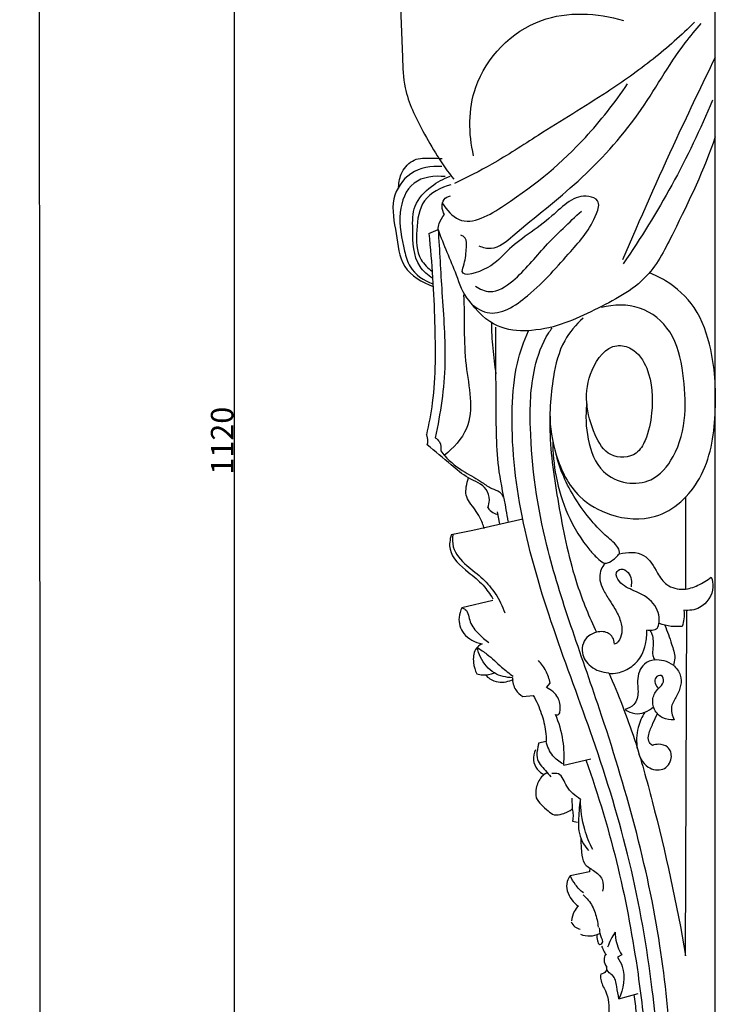
# Model space of a CAD drawing. Units: millimetres. Extents: x -9 to 1109, y -27 to 6527.
# Drawn here: x -9 to 307, y 3719 to 4159 of the extents above; entities that cross this region are included whole.
import ezdxf

# ---------------------------------------------------------------- set-up
doc = ezdxf.new("R2010")
doc.units = ezdxf.units.MM
doc.layers.add('Kranshteiny', color=7, linetype='Continuous', true_color=0xffffff)
doc.styles.add('Arial', font='arial.ttf')
doc.dimstyles.new('Dimension Style 01', dxfattribs={"dimtxt": 10, "dimasz": 7, "dimexe": 0.5, "dimexo": 0.5, "dimgap": 0.25, "dimtad": 1, "dimtoh": 1, "dimdec": 0, "dimzin": 1, "dimdsep": 46, "dimtxsty": 'Arial', "dimcen": 0.5, "dimazin": 0, "dimtfac": 1, "dimtdec": 4, "dimtix": 1, "dimtmove": 1, "dimatfit": 3, "dimfxl": 0, "dimtolj": 1, "dimtzin": 1, "dimarcsym": 0})

# ---------------------------------------------------------------- blocks, each defined once
blk = doc.blocks.new('*D2152')
at = {"layer": 'Defpoints', "color": 0, "transparency": 16777216}
for p in [(266.97, 4530.84), (86.57, 3410.84), (268.88, 3410.84)]:
    blk.add_point(p, dxfattribs=at)
at = {"layer": 'Kranshteiny', "color": 0, "lineweight": -2, "transparency": 16777216}
for p, q in [((266.47, 4530.84), (86.07, 4530.84)), ((86.57, 4523.84), (86.57, 3417.84)), ((268.38, 3410.84), (86.07, 3410.84))]:
    blk.add_line(p, q, dxfattribs=at)
at = {"layer": 'Kranshteiny', "color": 0, "transparency": 16777216}
for points in [[(85.41, 4523.84), (87.74, 4523.84), (86.57, 4530.84)], [(85.41, 3417.84), (87.74, 3417.84), (86.57, 3410.84)]]:
    blk.add_solid(points, dxfattribs=at)
at = {"layer": 'Kranshteiny', "color": 0, "transparency": 16777216, "insert": (81.22, 3970.84), "char_height": 10, "attachment_point": 5, "rotation": 90, "style": 'Arial'}
blk.add_mtext('\\A1;1120', dxfattribs=at)

msp = doc.modelspace()

# ---------------------------------------------------------------- linework, layer by layer
at = {"layer": 'Kranshteiny'}
for p, q in [((301.26, 3411.9), (301.26, 4492.11)), ((173.44, 4063.39), (177.62, 4065.07)), ((288.12, 3904.58), (288.12, 3945.73)), ((215.43, 3935.76), (193.11, 3930.77)), ((205.23, 3933.57), (204.17, 3939.11)), ((193.11, 3930.77), (183.47, 3928.77)), ((202.01, 3899.52), (188.24, 3896.25)), ((288.02, 3740.86), (288.66, 3895.04)), ((226.05, 3860.61), (227.59, 3862.57)), ((215.45, 3856.57), (220.09, 3857.08)), ((225.84, 3836.54), (222.49, 3835.77)), ((233.69, 3826), (245.78, 3828.82)), ((237.36, 3811.13), (237.5, 3806.43)), ((237.64, 3800.98), (239.86, 3800.42)), ((245.21, 3778.33), (236.59, 3776.54)), ((245.27, 3780.01), (245.21, 3778.33)), ((259.6, 3741.24), (257.73, 3740.13)), ((258.21, 3721.63), (266.86, 3724.03))]:
    msp.add_line(p, q, dxfattribs=at)
for points, degree, knots in [([(0, 0), (550, 0), (1100, 0), (1100, 3200), (1100, 6400), (550, 6400), (0, 6400), (0, 3200), (0, 0)], 2, [0, 0, 0, 1092.102933, 1092.102933, 1974.886137, 1974.886137, 3066.98907, 3066.98907, 3949.772275, 3949.772275, 3949.772275]), ([(174.5, 4279.98), (171.26, 4271.69), (162.92, 4246.13), (158.84, 4199.28), (161.24, 4157.4), (162.25, 4125.86), (171.31, 4107.47), (179.31, 4094.27), (184.59, 4087.59)], 3, [0, 0, 0, 0, 16.679915, 50.224527, 87.231021, 95.825932, 108.856008, 124.801708, 124.801708, 124.801708, 124.801708]), ([(193.45, 4098.1), (191.21, 4108.04), (190.78, 4133.55), (220.22, 4163.72), (248.64, 4161.89), (260.37, 4158.48)], 3, [0, 0, 0, 0, 19.118834, 45.172259, 67.950249, 67.950249, 67.950249, 67.950249]), ([(292.11, 4157.72), (286.21, 4151.91), (273.75, 4140.75), (250.11, 4124.21), (225.53, 4109.52), (203.44, 4094.87), (190.56, 4088.4), (184.88, 4085.74)], 3, [0, 0, 0, 0, 15.477315, 31.19268, 53.798882, 68.946883, 80.646956, 80.646956, 80.646956, 80.646956]), ([(195.86, 4057.81), (197.59, 4057.11), (203.46, 4055.68), (218.4, 4069.03), (241.1, 4086.12), (267.86, 4115.39), (282.05, 4141.69), (292.57, 4154.35), (294.98, 4157.2)], 3, [0, 0, 0, 0, 3.47354, 10.426792, 34.06101, 59.152504, 82.902197, 89.893317, 89.893317, 89.893317, 89.893317]), ([(301.26, 4141.89), (295.39, 4129.94), (281.13, 4100.06), (267.68, 4069.81), (259.93, 4051.59)], 3, [0, 0, 0, 0, 24.943994, 62.03354, 62.03354, 62.03354, 62.03354]), ([(179.52, 4076.79), (181.36, 4073.88), (189.42, 4064.8), (217.2, 4081.7), (239.99, 4100.93), (256.54, 4121.74), (262.16, 4130.18)], 3, [0, 0, 0, 0, 6.435948, 19.642818, 48.987621, 67.969915, 67.969915, 67.969915, 67.969915]), ([(300.14, 4122.85), (294.72, 4109.94), (282.66, 4084.89), (268.06, 4061.2), (260.26, 4049.87)], 3, [0, 0, 0, 0, 26.244209, 51.995433, 51.995433, 51.995433, 51.995433]), ([(301.26, 4106.45), (296.41, 4091.75), (286.31, 4071.25), (271.54, 4041.39), (247.41, 4029.07), (223.62, 4017.85), (200.85, 4020.52), (192.32, 4032.25)], 3, [0, 0, 0, 0, 29.02356, 43.252316, 60.596006, 77.905184, 91.267566, 91.267566, 91.267566, 91.267566]), ([(179.22, 4093.28), (174.53, 4093.58), (164.55, 4091.92), (155.68, 4078.29), (159.26, 4063.6), (160.51, 4047.42), (170.51, 4041.45), (175.39, 4039.75)], 3, [0, 0, 0, 0, 8.758285, 17.215034, 26.962689, 36.402048, 46.040568, 46.040568, 46.040568, 46.040568]), ([(160, 4084.12), (160.02, 4086.37), (161.07, 4091.18), (166.57, 4097.28), (173.76, 4096.98), (177.9, 4096.98), (179.49, 4096.83)], 3, [0, 0, 0, 0, 4.227276, 9.014199, 13.841019, 16.827908, 16.827908, 16.827908, 16.827908]), ([(180.78, 4088.74), (176.08, 4089.26), (164.94, 4088.05), (159, 4071.45), (161.83, 4058.86), (164.9, 4046.45), (171.29, 4042.3), (175.33, 4040.89)], 3, [0, 0, 0, 0, 8.823269, 17.836574, 28.726378, 33.294631, 41.273831, 41.273831, 41.273831, 41.273831]), ([(175.19, 4043.23), (173.02, 4044.7), (166.52, 4050.48), (166.31, 4063.09), (166.11, 4076.33), (173.93, 4084.49), (180.03, 4087.86), (183.01, 4088.91)], 3, [0, 0, 0, 0, 4.889222, 15.426575, 21.966394, 29.084732, 34.976618, 34.976618, 34.976618, 34.976618]), ([(183.27, 4085.07), (178.86, 4083.93), (169.59, 4079.19), (167.77, 4064.96), (167.86, 4052.93), (173.04, 4047.87), (174.98, 4046.47)], 3, [0, 0, 0, 0, 8.492642, 16.987291, 25.339769, 29.796516, 29.796516, 29.796516, 29.796516]), ([(177.62, 4065.07), (179.99, 4058.25), (184.97, 4047.92), (189.46, 4033.59), (202.43, 4024.55), (221.22, 4037.19), (235.22, 4053.82), (246.7, 4066.3), (250.28, 4078.23), (239.42, 4082.24), (227.01, 4068.31), (210.37, 4058.79), (202, 4047.93), (186.66, 4042.99), (189.94, 4051.38), (190.05, 4055.75), (190.63, 4061.15), (188.49, 4062.35), (187.75, 4062.62)], 3, [0, 0, 0, 0, 13.539651, 21.569945, 27.676671, 39.838132, 57.017259, 69.771065, 73.360483, 76.085445, 87.679261, 103.526789, 110.735445, 117.72137, 119.889195, 124.565415, 127.185412, 128.650035, 128.650035, 128.650035, 128.650035]), ([(180.52, 4071.77), (179.83, 4072.88), (179.09, 4075.21), (179.89, 4078.84), (182.03, 4079.94), (183.1, 4080.21)], 3, [0, 0, 0, 0, 2.445571, 4.385841, 6.442686, 6.442686, 6.442686, 6.442686]), ([(177.62, 4065.07), (177.66, 4066.01), (178.08, 4068.48), (179.46, 4070.66), (180.52, 4071.77)], 3, [0, 0, 0, 0, 1.763844, 4.634315, 4.634315, 4.634315, 4.634315]), ([(194.29, 4039.88), (196.17, 4038.58), (202.24, 4035.78), (214.46, 4044.21), (225.21, 4058.26), (236.17, 4068.27), (241.63, 4073.4)], 3, [0, 0, 0, 0, 4.269687, 11.283428, 24.559833, 38.577431, 38.577431, 38.577431, 38.577431]), ([(173.44, 4063.39), (174.96, 4050.24), (176.26, 4025.05), (176.63, 3994.8), (173.47, 3978.2), (172.39, 3973.48)], 3, [0, 0, 0, 0, 24.832231, 47.345835, 56.429041, 56.429041, 56.429041, 56.429041]), ([(177.62, 4065.07), (178.27, 4055.73), (179.21, 4035.82), (181.87, 4004.75), (178.7, 3983.06), (176.31, 3972.18)], 3, [0, 0, 0, 0, 17.580171, 37.420023, 58.309661, 58.309661, 58.309661, 58.309661]), ([(227.54, 3983.01), (227.48, 3976.77), (229.61, 3963.49), (238.22, 3945.85), (255.43, 3936.21), (277.49, 3934.37), (297.92, 3954.03), (302.2, 3982.54), (301.06, 4008.74), (293.72, 4030.33), (282.05, 4041.1), (274.34, 4044.88), (271.77, 4045.86)], 3, [0, 0, 0, 0, 11.695518, 25.071611, 34.911875, 47.38642, 63.555347, 81.988229, 100.044253, 112.685484, 123.536766, 128.659681, 128.659681, 128.659681, 128.659681]), ([(188.98, 4035.94), (189.53, 4025.47), (188.28, 4006.13), (195.32, 3979.15), (184.44, 3967.52), (180.38, 3964.27)], 3, [0, 0, 0, 0, 19.671254, 37.324267, 47.026478, 47.026478, 47.026478, 47.026478]), ([(244.01, 3987.32), (243.25, 3982.11), (243.86, 3971.53), (249.01, 3956.9), (261.38, 3951.08), (274.36, 3952.39), (284.56, 3964.78), (288.64, 3982.07), (287.32, 4001.13), (283.34, 4019.73), (268.29, 4032.08), (256.05, 4031.69), (250.57, 4030.28)], 3, [0, 0, 0, 0, 9.879143, 19.85715, 26.988862, 33.698719, 42.656841, 54.704268, 66.42253, 78.488121, 89.190537, 99.738368, 99.738368, 99.738368, 99.738368]), ([(201.39, 4023.61), (201.45, 4019.79), (201.85, 4012.1), (202.81, 4004.46), (203.43, 4000.63)], 3, [0, 0, 0, 0, 7.157635, 14.435993, 14.435993, 14.435993, 14.435993]), ([(242.34, 4025.54), (239.11, 4022.65), (232.43, 4014.85), (227.95, 3996.36), (226.7, 3971.01), (231.57, 3939.9), (237.61, 3910.07), (245.06, 3892.16), (248.35, 3885.27)], 3, [0, 0, 0, 0, 8.104971, 18.667324, 34.892223, 55.609247, 77.49096, 91.801633, 91.801633, 91.801633, 91.801633]), ([(208.95, 3934.75), (208.65, 3936.5), (207.43, 3943.93), (203.38, 3961.47), (203.73, 3988.95), (203.23, 4010.45), (203.43, 4021.6)], 3, [0, 0, 0, 0, 3.334679, 14.133081, 33.630601, 54.557192, 54.557192, 54.557192, 54.557192]), ([(277.55, 3661.36), (277.42, 3667.64), (276.65, 3689.07), (273.56, 3729.76), (264.22, 3782.76), (247.89, 3836.27), (228.54, 3886.67), (213.9, 3935.6), (209.47, 3976.01), (211.98, 4003.99), (215.87, 4015.2), (217.9, 4019.83)], 3, [0, 0, 0, 0, 11.776065, 40.24204, 76.489114, 112.454569, 144.948513, 177.689403, 207.976357, 220.575947, 230.040752, 230.040752, 230.040752, 230.040752]), ([(283.09, 3663.18), (282.91, 3674.37), (281.73, 3701.81), (275.6, 3765.42), (257.61, 3829.17), (236.93, 3887.5), (223.68, 3928.81), (218.05, 3967.76), (218.96, 4000.22), (224.29, 4015.09), (227.97, 4020.45), (228.5, 4021.17)], 3, [0, 0, 0, 0, 20.98113, 51.52515, 119.688184, 144.302639, 167.663308, 200.893552, 217.629069, 228.126834, 229.797071, 229.797071, 229.797071, 229.797071]), ([(269.99, 3970.97), (271.67, 3974.91), (273.78, 3985.55), (273.18, 4000.59), (265.86, 4012.03), (253.96, 4014.81), (241.45, 3997.96), (244.23, 3978.96), (253.28, 3962.73), (265.93, 3963.22), (269.06, 3968.8), (269.99, 3970.97)], 3, [0, 0, 0, 0, 7.83346, 20.422206, 27.357687, 31.435514, 41.105578, 59.19165, 66.237686, 73.266716, 77.578562, 77.578562, 77.578562, 77.578562]), ([(172.74, 3969.05), (172.94, 3969.58), (173.29, 3971.09), (172.85, 3972.64), (172.39, 3973.48)], 3, [0, 0, 0, 0, 1.05785, 2.846657, 2.846657, 2.846657, 2.846657]), ([(176.31, 3972.18), (177.07, 3971.69), (178.81, 3970.07), (179.01, 3967.57), (178.78, 3966.23)], 3, [0, 0, 0, 0, 1.685434, 4.22761, 4.22761, 4.22761, 4.22761]), ([(228.76, 3970.69), (228.77, 3965.37), (229.83, 3954.08), (234.82, 3937.64), (242.51, 3924.76), (248.13, 3918.93), (250.73, 3916.51), (252, 3916.13), (252.31, 3916.11)], 3, [0, 0, 0, 0, 9.967677, 21.092398, 32.649232, 35.856678, 37.946726, 38.518271, 38.518271, 38.518271, 38.518271]), ([(199.75, 3940.95), (200.2, 3942.01), (200.86, 3944.78), (199.1, 3951.05), (190.56, 3953.71), (182.49, 3961.13), (176.22, 3965.98), (172.74, 3969.05)], 3, [0, 0, 0, 0, 2.155604, 5.237994, 11.133469, 17.18803, 25.874995, 25.874995, 25.874995, 25.874995]), ([(178.78, 3966.23), (179.35, 3965.48), (182.4, 3961.76), (188.73, 3956.98), (196.37, 3953.12), (201.02, 3949.35), (204.59, 3948.57), (206.13, 3946.84), (206.56, 3945.9), (206.7, 3945.43)], 3, [0, 0, 0, 0, 1.764283, 9.001184, 14.555068, 17.74695, 20.047958, 21.038359, 21.961655, 21.961655, 21.961655, 21.961655]), ([(258.53, 3920.44), (258.56, 3920.88), (258.52, 3922.35), (256.08, 3925.61), (250.47, 3929.87), (243.8, 3937.59), (237.34, 3946.96), (232.8, 3956.21), (230.93, 3962.2), (230.3, 3964.67)], 3, [0, 0, 0, 0, 0.820944, 2.693968, 7.235557, 14.101916, 21.584701, 28.524385, 33.314828, 33.314828, 33.314828, 33.314828]), ([(198.27, 3931.48), (197.73, 3933.22), (196.12, 3937.54), (192.54, 3941.97), (189.68, 3946.49), (190.2, 3950.4), (190.71, 3952.92), (191.17, 3954.21)], 3, [0, 0, 0, 0, 3.397174, 8.525866, 10.733085, 13.037255, 15.607083, 15.607083, 15.607083, 15.607083]), ([(199.75, 3940.95), (200.36, 3940.07), (201.76, 3938.67), (203.58, 3938), (204.39, 3937.82)], 3, [0, 0, 0, 0, 2.014956, 3.554135, 3.554135, 3.554135, 3.554135]), ([(183.47, 3928.77), (182.86, 3926.71), (181.88, 3919.75), (190.15, 3912.88), (197.59, 3906.89), (200.76, 3902.38), (202.01, 3900.25)], 3, [0, 0, 0, 0, 4.027663, 12.177587, 17.675488, 22.296028, 22.296028, 22.296028, 22.296028]), ([(184.25, 3928.93), (183.96, 3927.12), (183.9, 3921.61), (190.09, 3914.98), (197.65, 3909.6), (203.61, 3902.42), (206.32, 3896.95), (207.4, 3893.93)], 3, [0, 0, 0, 0, 3.449822, 9.825977, 15.688615, 21.025605, 27.03282, 27.03282, 27.03282, 27.03282]), ([(252.31, 3916.11), (252.91, 3916.22), (254.69, 3916.73), (256.74, 3918.39), (258.07, 3919.84), (258.53, 3920.44)], 3, [0, 0, 0, 0, 1.143114, 3.392326, 4.81504, 4.81504, 4.81504, 4.81504]), ([(258.51, 3920.28), (262.01, 3921.2), (270.39, 3921.54), (274.83, 3912.57), (279.42, 3905.71), (286.95, 3903.75), (293.78, 3906.13), (297.71, 3908.44), (299.52, 3909.92)], 3, [0, 0, 0, 0, 6.747491, 13.013059, 17.121825, 21.991189, 26.033296, 30.412286, 30.412286, 30.412286, 30.412286]), ([(252.31, 3916.11), (252.03, 3915.87), (251.04, 3914.89), (249.81, 3912.34), (249.56, 3908.37), (251.31, 3903.95), (253.9, 3899.87), (256.87, 3895.41), (259.22, 3890.6), (259.98, 3885.39), (258.83, 3881.73), (257.22, 3880.32), (256.55, 3880.09), (256.28, 3880.03)], 3, [0, 0, 0, 0, 0.690127, 2.594297, 5.141778, 7.917007, 11.344504, 14.195137, 17.957919, 21.277999, 23.891944, 24.679071, 25.187584, 25.187584, 25.187584, 25.187584]), ([(275.41, 3886.91), (275.81, 3887.82), (276.98, 3891.6), (274.23, 3899.49), (265.8, 3903.66), (259.07, 3906.31), (256.24, 3911.6), (259.54, 3914.2), (263.78, 3911.49), (264.12, 3907.75), (263.73, 3905.64)], 3, [0, 0, 0, 0, 1.858394, 7.32144, 13.763884, 18.578699, 21.159507, 22.696949, 24.898486, 28.9122, 28.9122, 28.9122, 28.9122]), ([(299.52, 3909.92), (300.04, 3908.51), (301.15, 3903.33), (296.03, 3895.6), (289.68, 3894.91), (287.34, 3895.09)], 3, [0, 0, 0, 0, 2.812981, 9.673182, 14.054767, 14.054767, 14.054767, 14.054767]), ([(188.24, 3896.25), (187.55, 3894.92), (186.31, 3891.02), (188.5, 3883.48), (194.17, 3880.76), (197.24, 3880.15)], 3, [0, 0, 0, 0, 2.811258, 7.475639, 13.311683, 13.311683, 13.311683, 13.311683]), ([(188.24, 3896.25), (188.76, 3896.06), (191.21, 3894.9), (191.32, 3889.29), (195.56, 3884.71), (198.57, 3881.86), (200.19, 3880.71)], 3, [0, 0, 0, 0, 1.048485, 4.780098, 8.832552, 12.5332, 12.5332, 12.5332, 12.5332]), ([(287.34, 3895.09), (287.49, 3893.82), (287.5, 3891.38), (286.94, 3889.01), (286.57, 3887.93)], 3, [0, 0, 0, 0, 2.398649, 4.532114, 4.532114, 4.532114, 4.532114]), ([(275.41, 3886.91), (274.73, 3886.53), (273.21, 3885.98), (271.61, 3886.07), (270.84, 3886.23)], 3, [0, 0, 0, 0, 1.466568, 2.922708, 2.922708, 2.922708, 2.922708]), ([(286.57, 3887.93), (284.92, 3887.74), (281.43, 3887.73), (278.04, 3888.57), (276.36, 3889.21)], 3, [0, 0, 0, 0, 3.091592, 6.439957, 6.439957, 6.439957, 6.439957]), ([(278.76, 3888.45), (280, 3885.72), (281.5, 3880.88), (283.65, 3874.82), (282.96, 3871.59), (282.62, 3870.54)], 3, [0, 0, 0, 0, 5.621298, 9.604807, 11.664413, 11.664413, 11.664413, 11.664413]), ([(256.28, 3880.03), (256.27, 3881.06), (255.73, 3883.82), (251.96, 3885.87), (248.04, 3885.34), (244.56, 3883.92), (242.03, 3880.44), (241.55, 3875.09), (245.56, 3869.02), (250.92, 3867.37), (253.77, 3867.24)], 3, [0, 0, 0, 0, 1.928303, 4.949622, 6.820214, 9.241663, 11.744293, 14.450482, 18.857819, 24.165905, 24.165905, 24.165905, 24.165905]), ([(253.93, 3866.88), (255.18, 3866.83), (258.8, 3867.08), (264.26, 3869.63), (268.64, 3874.47), (270.43, 3880.33), (270.88, 3884.14), (270.84, 3886.23)], 3, [0, 0, 0, 0, 2.34406, 6.682468, 10.90203, 14.114111, 18.036213, 18.036213, 18.036213, 18.036213]), ([(272.28, 3886.07), (272.56, 3885.55), (273.66, 3883.14), (273.79, 3879.25), (273.05, 3875.31), (273.92, 3873.59), (274.3, 3873.01)], 3, [0, 0, 0, 0, 1.121855, 4.91988, 7.105965, 8.394098, 8.394098, 8.394098, 8.394098]), ([(197.24, 3880.15), (196.12, 3879.54), (193.39, 3877.35), (193.09, 3871.85), (194.1, 3868.24), (194.91, 3866.68)], 3, [0, 0, 0, 0, 2.377248, 6.109704, 9.400032, 9.400032, 9.400032, 9.400032]), ([(210.8, 3865), (208.02, 3865.05), (201.88, 3866.39), (196.98, 3872.62), (195.4, 3877), (195.05, 3878.49)], 3, [0, 0, 0, 0, 5.171575, 11.003166, 13.880946, 13.880946, 13.880946, 13.880946]), ([(195.05, 3878.49), (196.55, 3877.57), (200.48, 3874.99), (205.28, 3870.05), (209.34, 3866.95), (211.09, 3865.63)], 3, [0, 0, 0, 0, 3.288904, 8.724797, 12.82049, 12.82049, 12.82049, 12.82049]), ([(227.59, 3862.57), (227.24, 3864.49), (226.02, 3868.16), (223.73, 3871.29), (222.45, 3872.63)], 3, [0, 0, 0, 0, 3.657788, 7.133966, 7.133966, 7.133966, 7.133966]), ([(274.3, 3873.01), (272.64, 3872.74), (268.2, 3871.17), (266.19, 3864.51), (267.18, 3858.49), (265.99, 3852.89), (262.55, 3851.23), (261.09, 3850.85)], 3, [0, 0, 0, 0, 3.128591, 8.127181, 11.220611, 14.912418, 17.728933, 17.728933, 17.728933, 17.728933]), ([(274.3, 3873.01), (275.64, 3873.12), (278.65, 3872.9), (281.35, 3871.51), (282.62, 3870.54)], 3, [0, 0, 0, 0, 2.514312, 5.494058, 5.494058, 5.494058, 5.494058]), ([(282.62, 3870.54), (283.96, 3869.33), (287.26, 3865.11), (285.1, 3857.84), (280.97, 3852.12), (282.06, 3848.03), (282.96, 3846.25)], 3, [0, 0, 0, 0, 3.371198, 9.268867, 12.511619, 16.254256, 16.254256, 16.254256, 16.254256]), ([(194.91, 3866.68), (195.74, 3866.46), (198.36, 3866.01), (201.08, 3866.47), (202.75, 3867.1)], 3, [0, 0, 0, 0, 1.601143, 4.933321, 4.933321, 4.933321, 4.933321]), ([(198.86, 3866.26), (199.39, 3865.58), (200.98, 3864.02), (205.36, 3862.52), (209.16, 3863.26), (211.22, 3864.26)], 3, [0, 0, 0, 0, 1.615666, 4.072641, 8.346016, 8.346016, 8.346016, 8.346016]), ([(210.8, 3865), (210.79, 3863.12), (211.6, 3859.63), (214.21, 3857.33), (215.45, 3856.57)], 3, [0, 0, 0, 0, 3.526638, 6.241447, 6.241447, 6.241447, 6.241447]), ([(253.77, 3867.24), (258.04, 3857.48), (265.4, 3838.6), (277.01, 3796.42), (284.18, 3764.07), (288.02, 3740.86)], 3, [0, 0, 0, 0, 19.963052, 37.881071, 82.00558, 82.00558, 82.00558, 82.00558]), ([(282.96, 3846.25), (281.29, 3846.07), (277.61, 3846.5), (273.77, 3850.47), (272.98, 3855.83), (275.34, 3860.03), (278.76, 3862.41), (277.75, 3866.83), (273.03, 3864.73), (274.86, 3861.44), (275.84, 3860.06)], 3, [0, 0, 0, 0, 3.128591, 6.483314, 9.551382, 12.627311, 15.068813, 16.872482, 18.525745, 21.694043, 21.694043, 21.694043, 21.694043]), ([(230, 3848.59), (230.43, 3848.43), (231.84, 3848.19), (232.29, 3852.04), (231.63, 3856.54), (228.07, 3859.63), (226.05, 3860.61)], 3, [0, 0, 0, 0, 0.854517, 2.102316, 5.730467, 9.918426, 9.918426, 9.918426, 9.918426]), ([(220.09, 3857.08), (221.54, 3854.51), (223.85, 3849.26), (225.61, 3842.25), (225.84, 3838.02), (225.84, 3836.54)], 3, [0, 0, 0, 0, 5.536621, 10.682531, 13.458913, 13.458913, 13.458913, 13.458913]), ([(261.09, 3850.85), (262.35, 3849.94), (266.64, 3847.78), (271.52, 3850.03), (273.78, 3851.95)], 3, [0, 0, 0, 0, 2.911747, 8.455275, 8.455275, 8.455275, 8.455275]), ([(233.69, 3826), (233.99, 3829.66), (233.78, 3837.42), (231.59, 3844.9), (230, 3848.59)], 3, [0, 0, 0, 0, 6.879433, 14.420863, 14.420863, 14.420863, 14.420863]), ([(269.94, 3849.63), (268.59, 3847.52), (266.24, 3842.19), (265.78, 3833.25), (269.64, 3824.65), (278.25, 3822.85), (282.64, 3828.57), (280.87, 3834.38), (276.52, 3835.51), (274.19, 3835.09), (273.27, 3834.74)], 3, [0, 0, 0, 0, 4.688822, 10.671856, 16.536282, 20.629546, 24.510086, 27.712724, 30.241122, 32.081438, 32.081438, 32.081438, 32.081438]), ([(273.27, 3834.74), (272.57, 3835.23), (271.2, 3836.69), (271.64, 3840.53), (273.44, 3844.4), (274.82, 3847.48), (275.54, 3848.86)], 3, [0, 0, 0, 0, 1.590191, 3.402504, 6.75892, 9.688162, 9.688162, 9.688162, 9.688162]), ([(222.49, 3835.77), (222.36, 3835.21), (221.97, 3833.09), (221.02, 3828.42), (224.87, 3824.27), (227.1, 3821.63), (227.98, 3820.77)], 3, [0, 0, 0, 0, 1.087179, 4.079769, 8.368285, 10.670224, 10.670224, 10.670224, 10.670224]), ([(233.26, 3826.51), (231.61, 3827.43), (228.14, 3830.16), (226.33, 3834.28), (225.84, 3836.62)], 3, [0, 0, 0, 0, 3.521651, 8.020552, 8.020552, 8.020552, 8.020552]), ([(221.1, 3832.81), (220.41, 3831.39), (219.69, 3828.24), (221.46, 3824), (223.75, 3822.26), (224.92, 3821.69)], 3, [0, 0, 0, 0, 2.946721, 5.696778, 8.124235, 8.124235, 8.124235, 8.124235]), ([(243.55, 3828.3), (249.2, 3812.42), (258.67, 3780.83), (266.58, 3737.29), (269.75, 3710.11), (270.71, 3698.85)], 3, [0, 0, 0, 0, 31.589156, 61.687391, 82.887413, 82.887413, 82.887413, 82.887413]), ([(226.31, 3822.56), (225.39, 3822.06), (222.99, 3820.31), (221.22, 3816.12), (221.11, 3812.82), (221.31, 3811.4)], 3, [0, 0, 0, 0, 1.959306, 5.397132, 8.075417, 8.075417, 8.075417, 8.075417]), ([(241.11, 3810.64), (238.9, 3812.39), (234.71, 3815.19), (232.96, 3822.36), (229.39, 3822.3), (228.45, 3822.17)], 3, [0, 0, 0, 0, 5.267825, 9.407678, 11.169914, 11.169914, 11.169914, 11.169914]), ([(221.31, 3811.4), (222.7, 3809.12), (225.34, 3806.52), (229.45, 3803.28), (233.62, 3804.15), (236.2, 3805.39), (237.5, 3806.43)], 3, [0, 0, 0, 0, 5.012844, 6.989989, 9.245479, 12.354429, 12.354429, 12.354429, 12.354429]), ([(241.11, 3810.64), (240.57, 3807.41), (240.3, 3802.7), (240.15, 3794.69), (242.62, 3790.23), (244.8, 3787.79)], 3, [0, 0, 0, 0, 6.1528, 8.831085, 14.951991, 14.951991, 14.951991, 14.951991]), ([(246.67, 3788.27), (245.18, 3791.11), (242.23, 3798.32), (241.14, 3806.11), (241.11, 3810.64)], 3, [0, 0, 0, 0, 6.005147, 14.510757, 14.510757, 14.510757, 14.510757]), ([(237.5, 3806.43), (237.7, 3805.55), (237.94, 3803.72), (237.8, 3801.89), (237.64, 3800.98)], 3, [0, 0, 0, 0, 1.697634, 3.429512, 3.429512, 3.429512, 3.429512]), ([(241.38, 3793.16), (241.25, 3791.12), (241.62, 3787.51), (242.22, 3781.58), (247.24, 3779.02), (251.48, 3775.32), (251.4, 3771.33), (250.98, 3769.63)], 3, [0, 0, 0, 0, 3.835764, 6.998217, 10.25505, 13.676569, 16.960477, 16.960477, 16.960477, 16.960477]), ([(236.59, 3776.54), (236.01, 3775.78), (234.01, 3772.44), (236.05, 3766.62), (239.13, 3763.79), (240.29, 3763.02)], 3, [0, 0, 0, 0, 1.779443, 7.038329, 9.63595, 9.63595, 9.63595, 9.63595]), ([(242.44, 3768.92), (241.15, 3769.98), (238.87, 3772.31), (237.23, 3775.12), (236.59, 3776.54)], 3, [0, 0, 0, 0, 3.11464, 6.028798, 6.028798, 6.028798, 6.028798]), ([(242.3, 3767.96), (243.16, 3767.28), (245.55, 3765.04), (247.89, 3760.04), (248.86, 3755.82), (249.04, 3753.66)], 3, [0, 0, 0, 0, 2.045726, 6.043384, 10.108324, 10.108324, 10.108324, 10.108324]), ([(240.29, 3763.02), (239.54, 3762.3), (237.96, 3760.31), (237.26, 3757.82), (237.14, 3756.36)], 3, [0, 0, 0, 0, 1.944661, 4.6781, 4.6781, 4.6781, 4.6781]), ([(237.03, 3755.97), (237.41, 3755.14), (238.51, 3753.63), (240.23, 3752.91), (241.08, 3752.73)], 3, [0, 0, 0, 0, 1.720765, 3.332909, 3.332909, 3.332909, 3.332909]), ([(241.19, 3750.44), (242.53, 3749.89), (245.46, 3749.29), (248.31, 3750.13), (249.58, 3750.77)], 3, [0, 0, 0, 0, 2.702615, 5.349674, 5.349674, 5.349674, 5.349674]), ([(248.52, 3750.3), (248.36, 3749.39), (248.54, 3748.01), (249.32, 3745.52), (251.9, 3746.67), (249.65, 3749.98), (249.85, 3752.15), (249.69, 3753.34)], 3, [0, 0, 0, 0, 1.741544, 2.935222, 3.610649, 5.806955, 8.067205, 8.067205, 8.067205, 8.067205]), ([(256.69, 3751.32), (255.96, 3750.3), (254.65, 3748.13), (253.69, 3745.8), (253.29, 3744.59)], 3, [0, 0, 0, 0, 2.337577, 4.718903, 4.718903, 4.718903, 4.718903]), ([(256.69, 3751.32), (256.67, 3750.46), (256.85, 3746.94), (258.17, 3743.5), (259.6, 3741.24)], 3, [0, 0, 0, 0, 1.599833, 6.612863, 6.612863, 6.612863, 6.612863]), ([(250.59, 3745.18), (250.87, 3744.5), (251.49, 3743.11), (252.22, 3741.77), (252.62, 3741.1)], 3, [0, 0, 0, 0, 1.377749, 2.848666, 2.848666, 2.848666, 2.848666]), ([(252.32, 3741.6), (251.9, 3740.78), (251.32, 3738.79), (252.13, 3736.85), (252.73, 3736.01)], 3, [0, 0, 0, 0, 1.728696, 3.664849, 3.664849, 3.664849, 3.664849]), ([(257.73, 3740.13), (258.59, 3738.85), (261.63, 3733.14), (260.37, 3725.94), (258.21, 3721.63)], 3, [0, 0, 0, 0, 2.896313, 11.931593, 11.931593, 11.931593, 11.931593]), ([(252.73, 3736.01), (252.87, 3735.31), (252.87, 3733.47), (251.07, 3732.74), (250.2, 3732.6)], 3, [0, 0, 0, 0, 1.33629, 2.98036, 2.98036, 2.98036, 2.98036]), ([(258.21, 3721.63), (258.09, 3723.46), (257.22, 3726.8), (256.73, 3731.66), (253.42, 3733.19), (252.85, 3734.97), (252.73, 3736.01)], 3, [0, 0, 0, 0, 3.437288, 6.797788, 7.912022, 9.873684, 9.873684, 9.873684, 9.873684]), ([(250.2, 3732.6), (250.11, 3731.82), (250.02, 3729.12), (252.53, 3725.26), (254.32, 3718.47), (253.12, 3708.91), (250.72, 3698), (249.77, 3686.69), (253.47, 3678.84), (254.67, 3674.14), (255.15, 3672.36)], 3, [0, 0, 0, 0, 1.468837, 4.936743, 8.270871, 14.505757, 22.635671, 29.4906, 35.130799, 38.584746, 38.584746, 38.584746, 38.584746]), ([(265.04, 3723.53), (265.38, 3720.78), (266.03, 3715.22), (266.57, 3709.64), (266.81, 3706.82)], 3, [0, 0, 0, 0, 5.184359, 10.506098, 10.506098, 10.506098, 10.506098])]:
    msp.add_open_spline(points, degree=degree, knots=knots, dxfattribs=at)

# ---------------------------------------------------------------- dimensions: what is measured, and where the dimension line sits
dim = msp.add_linear_dim(base=(86.57, 3410.84), p1=(266.97, 4530.84), p2=(268.88, 3410.84), angle=90, dimstyle='Dimension Style 01', dxfattribs=at)
dim.commit()
dim.dimension.update_dxf_attribs({"geometry": '*D2152', "text_midpoint": (81.22, 3970.84)})

doc.saveas('drawing.dxf')
